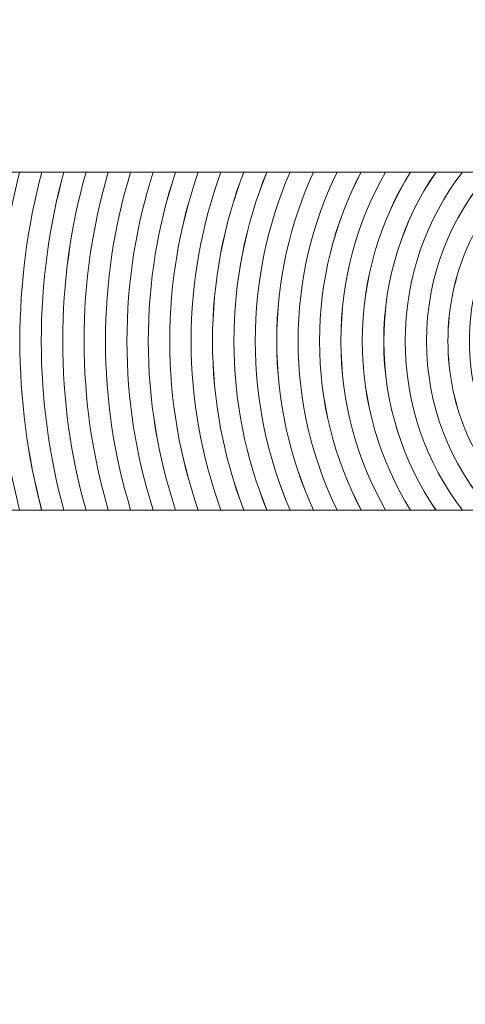
# Model space of a CAD drawing. Units: inches. Extents: x 2823 to 3329, y 746 to 1425.
# Drawn here: x 3282 to 3284, y 1152 to 1156 of the extents above; entities that cross this region are included whole.
import ezdxf

# ---------------------------------------------------------------- set-up
doc = ezdxf.new("R2010")
doc.units = ezdxf.units.IN
doc.header["$MEASUREMENT"] = 0

msp = doc.modelspace()

# ---------------------------------------------------------------- linework, layer by layer
at = {"lineweight": 13}
msp.add_open_spline([(3285.7123, 1184.527), (3285.2068, 1180.686), (3284.0167, 1176.8668), (3282.2562, 1173.311), (3282.2562, 1173.311), (3280.4995, 1169.7636), (3278.1833, 1166.4886), (3275.4212, 1163.7266), (3275.4212, 1163.7266), (3272.6592, 1160.9646), (3269.3843, 1158.6484), (3265.8369, 1156.8918), (3265.8369, 1156.8918), (3262.2811, 1155.1312), (3258.4618, 1153.9411), (3254.6208, 1153.4356), (3254.6208, 1153.4356), (3253.1325, 1153.2398), (3251.6442, 1153.0439), (3251.2462, 1156.0126), (3251.2462, 1156.0126), (3250.8481, 1158.9812), (3252.3365, 1159.1772), (3253.8247, 1159.373), (3253.8247, 1159.373), (3257.0297, 1159.7947), (3260.2106, 1160.785), (3263.1667, 1162.2487), (3263.1667, 1162.2487), (3266.1147, 1163.7085), (3268.8509, 1165.6478), (3271.1754, 1167.9724), (3271.1754, 1167.9724), (3273.5, 1170.297), (3275.4394, 1173.0331), (3276.8992, 1175.9812), (3276.8992, 1175.9812), (3278.3629, 1178.9372), (3279.3532, 1182.1183), (3279.7749, 1185.3232), (3279.7749, 1185.3232), (3279.9707, 1186.8114), (3280.1666, 1188.2997), (3283.1352, 1187.9016), (3283.1352, 1187.9016), (3286.104, 1187.5036), (3285.9081, 1186.0154), (3285.7123, 1184.527)], degree=3, knots=[0, 0, 0, 0, 0.083333, 0.083333, 0.083333, 0.083333, 0.166667, 0.166667, 0.166667, 0.166667, 0.25, 0.25, 0.25, 0.25, 0.333333, 0.333333, 0.333333, 0.333333, 0.416667, 0.416667, 0.416667, 0.416667, 0.5, 0.5, 0.5, 0.5, 0.583333, 0.583333, 0.583333, 0.583333, 0.666667, 0.666667, 0.666667, 0.666667, 0.75, 0.75, 0.75, 0.75, 0.833333, 0.833333, 0.833333, 0.833333, 0.916667, 0.916667, 0.916667, 0.916667, 1, 1, 1, 1], dxfattribs=at)
at = {"color": 8, "lineweight": 13}
msp.add_open_spline([(3284.6586, 1150.2797), (3282.3401, 1150.2797), (3280.4493, 1152.1709), (3280.4493, 1154.489), (3280.4493, 1154.489), (3280.4493, 1156.8075), (3282.3401, 1158.6987), (3284.6586, 1158.6987), (3284.6586, 1158.6987), (3286.9771, 1158.6987), (3288.8679, 1156.8075), (3288.8679, 1154.489), (3288.8679, 1154.489), (3288.8679, 1152.1709), (3286.9771, 1150.2797), (3284.6586, 1150.2797)], degree=3, knots=[0, 0, 0, 0, 0.25, 0.25, 0.25, 0.25, 0.5, 0.5, 0.5, 0.5, 0.75, 0.75, 0.75, 0.75, 1, 1, 1, 1], dxfattribs=at)
msp.add_open_spline([(3284.6586, 1150.2797), (3282.3401, 1150.2797), (3280.4493, 1152.1709), (3280.4493, 1154.489), (3280.4493, 1154.489), (3280.4493, 1156.8075), (3282.3401, 1158.6987), (3284.6586, 1158.6987), (3284.6586, 1158.6987), (3286.9771, 1158.6987), (3288.8679, 1156.8075), (3288.8679, 1154.489), (3288.8679, 1154.489), (3288.8679, 1152.1709), (3286.9771, 1150.2797), (3284.6586, 1150.2797)], degree=3, knots=[0, 0, 0, 0, 0.25, 0.25, 0.25, 0.25, 0.5, 0.5, 0.5, 0.5, 0.75, 0.75, 0.75, 0.75, 1, 1, 1, 1], dxfattribs=at)
at = {"color": 251, "lineweight": 13}
for points in [[(3282.3818, 1155.0505), (3282.3376, 1154.8705), (3282.314, 1154.6826), (3282.314, 1154.4891), (3282.314, 1154.4891), (3282.314, 1154.2957), (3282.3377, 1154.1078), (3282.3818, 1153.9279), (3282.3818, 1153.9279), (3282.3818, 1153.9279), (3282.5285, 1153.9279), (3282.5285, 1153.9279), (3282.5285, 1153.9279), (3282.4815, 1154.1071), (3282.4562, 1154.2952), (3282.4562, 1154.4891), (3282.4562, 1154.4891), (3282.4562, 1154.6831), (3282.4816, 1154.8712), (3282.5286, 1155.0505), (3282.5286, 1155.0505), (3282.5286, 1155.0505), (3282.3818, 1155.0505), (3282.3818, 1155.0505)], [(3282.4551, 1155.0505), (3282.4095, 1154.8709), (3282.3851, 1154.6828), (3282.3851, 1154.4891), (3282.3851, 1154.4891), (3282.3851, 1154.2955), (3282.4095, 1154.1074), (3282.4551, 1153.9279), (3282.4551, 1153.9279), (3282.4551, 1153.9279), (3282.6019, 1153.9279), (3282.6019, 1153.9279), (3282.6019, 1153.9279), (3282.5532, 1154.1067), (3282.5271, 1154.2949), (3282.5271, 1154.4891), (3282.5271, 1154.4891), (3282.5271, 1154.6834), (3282.5533, 1154.8715), (3282.602, 1155.0505), (3282.602, 1155.0505), (3282.602, 1155.0505), (3282.4551, 1155.0505), (3282.4551, 1155.0505)], [(3282.5285, 1155.0505), (3282.4815, 1154.8712), (3282.4561, 1154.6831), (3282.4561, 1154.4891), (3282.4561, 1154.4891), (3282.4561, 1154.2952), (3282.4814, 1154.1071), (3282.5284, 1153.9279), (3282.5284, 1153.9279), (3282.5284, 1153.9279), (3282.6757, 1153.9279), (3282.6757, 1153.9279), (3282.6757, 1153.9279), (3282.6252, 1154.1063), (3282.5983, 1154.2946), (3282.5983, 1154.4891), (3282.5983, 1154.4891), (3282.5983, 1154.6837), (3282.6253, 1154.872), (3282.6758, 1155.0505), (3282.6758, 1155.0505), (3282.6758, 1155.0505), (3282.5285, 1155.0505), (3282.5285, 1155.0505)], [(3282.6021, 1155.0505), (3282.5534, 1154.8716), (3282.5272, 1154.6834), (3282.5272, 1154.4891), (3282.5272, 1154.4891), (3282.5272, 1154.2949), (3282.5533, 1154.1067), (3282.602, 1153.9279), (3282.602, 1153.9279), (3282.602, 1153.9279), (3282.7497, 1153.9279), (3282.7497, 1153.9279), (3282.7497, 1153.9279), (3282.6975, 1154.1058), (3282.6693, 1154.2942), (3282.6693, 1154.4891), (3282.6693, 1154.4891), (3282.6693, 1154.684), (3282.6974, 1154.8724), (3282.7497, 1155.0505), (3282.7497, 1155.0505), (3282.7497, 1155.0505), (3282.6021, 1155.0505), (3282.6021, 1155.0505)], [(3282.6758, 1155.0505), (3282.6253, 1154.872), (3282.5982, 1154.6837), (3282.5982, 1154.4891), (3282.5982, 1154.4891), (3282.5982, 1154.2946), (3282.6252, 1154.1063), (3282.6757, 1153.9279), (3282.6757, 1153.9279), (3282.6757, 1153.9279), (3282.8238, 1153.9279), (3282.8238, 1153.9279), (3282.8238, 1153.9279), (3282.7696, 1154.1053), (3282.7403, 1154.2938), (3282.7403, 1154.4891), (3282.7403, 1154.4891), (3282.7403, 1154.6844), (3282.7696, 1154.8729), (3282.8238, 1155.0505), (3282.8238, 1155.0505), (3282.8238, 1155.0505), (3282.6758, 1155.0505), (3282.6758, 1155.0505)], [(3282.7497, 1155.0505), (3282.6974, 1154.8724), (3282.6693, 1154.684), (3282.6693, 1154.4891), (3282.6693, 1154.4891), (3282.6693, 1154.2942), (3282.6975, 1154.1058), (3282.7497, 1153.9279), (3282.7497, 1153.9279), (3282.7497, 1153.9279), (3282.8984, 1153.9279), (3282.8984, 1153.9279), (3282.8984, 1153.9279), (3282.8421, 1154.1048), (3282.8115, 1154.2934), (3282.8115, 1154.4891), (3282.8115, 1154.4891), (3282.8115, 1154.6848), (3282.8421, 1154.8735), (3282.8984, 1155.0505), (3282.8984, 1155.0505), (3282.8984, 1155.0505), (3282.7497, 1155.0505), (3282.7497, 1155.0505)], [(3282.8238, 1155.0505), (3282.7696, 1154.8729), (3282.7404, 1154.6844), (3282.7404, 1154.4891), (3282.7404, 1154.4891), (3282.7404, 1154.2938), (3282.7696, 1154.1053), (3282.8238, 1153.9279), (3282.8238, 1153.9279), (3282.8238, 1153.9279), (3282.973, 1153.9279), (3282.973, 1153.9279), (3282.973, 1153.9279), (3282.9143, 1154.1044), (3282.8824, 1154.2929), (3282.8824, 1154.4891), (3282.8824, 1154.4891), (3282.8824, 1154.6853), (3282.9142, 1154.874), (3282.973, 1155.0505), (3282.973, 1155.0505), (3282.973, 1155.0505), (3282.8238, 1155.0505), (3282.8238, 1155.0505)], [(3282.8984, 1155.0505), (3282.842, 1154.8735), (3282.8114, 1154.6848), (3282.8114, 1154.4891), (3282.8114, 1154.4891), (3282.8114, 1154.2934), (3282.842, 1154.1048), (3282.8984, 1153.9279), (3282.8984, 1153.9279), (3282.8984, 1153.9279), (3283.0483, 1153.9279), (3283.0483, 1153.9279), (3283.0483, 1153.9279), (3282.987, 1154.1036), (3282.9536, 1154.2924), (3282.9536, 1154.4891), (3282.9536, 1154.4891), (3282.9536, 1154.6858), (3282.987, 1154.8746), (3283.0483, 1155.0505), (3283.0483, 1155.0505), (3283.0483, 1155.0505), (3282.8984, 1155.0505), (3282.8984, 1155.0505)], [(3282.9731, 1155.0505), (3282.9143, 1154.8741), (3282.8825, 1154.6853), (3282.8825, 1154.4891), (3282.8825, 1154.4891), (3282.8825, 1154.2929), (3282.9144, 1154.1043), (3282.9731, 1153.9279), (3282.9731, 1153.9279), (3282.9731, 1153.9279), (3283.1235, 1153.9279), (3283.1235, 1153.9279), (3283.1235, 1153.9279), (3283.0595, 1154.1029), (3283.0245, 1154.292), (3283.0245, 1154.4891), (3283.0245, 1154.4891), (3283.0245, 1154.6864), (3283.0595, 1154.8754), (3283.1235, 1155.0505), (3283.1235, 1155.0505), (3283.1235, 1155.0505), (3282.9731, 1155.0505), (3282.9731, 1155.0505)], [(3283.0482, 1155.0505), (3282.9869, 1154.8746), (3282.9535, 1154.6858), (3282.9535, 1154.4891), (3282.9535, 1154.4891), (3282.9535, 1154.2924), (3282.9869, 1154.1036), (3283.0482, 1153.9279), (3283.0482, 1153.9279), (3283.0482, 1153.9279), (3283.1994, 1153.9279), (3283.1994, 1153.9279), (3283.1994, 1153.9279), (3283.1324, 1154.1021), (3283.0955, 1154.2913), (3283.0955, 1154.4891), (3283.0955, 1154.4891), (3283.0955, 1154.6869), (3283.1323, 1154.8762), (3283.1994, 1155.0505), (3283.1994, 1155.0505), (3283.1994, 1155.0505), (3283.0482, 1155.0505), (3283.0482, 1155.0505)], [(3283.1235, 1155.0505), (3283.0595, 1154.8754), (3283.0245, 1154.6864), (3283.0245, 1154.4891), (3283.0245, 1154.4891), (3283.0245, 1154.292), (3283.0595, 1154.1029), (3283.1235, 1153.9279), (3283.1235, 1153.9279), (3283.1235, 1153.9279), (3283.276, 1153.9279), (3283.276, 1153.9279), (3283.276, 1153.9279), (3283.2056, 1154.101), (3283.1667, 1154.2906), (3283.1667, 1154.4891), (3283.1667, 1154.4891), (3283.1667, 1154.6877), (3283.2056, 1154.8772), (3283.2761, 1155.0505), (3283.2761, 1155.0505), (3283.2761, 1155.0505), (3283.1235, 1155.0505), (3283.1235, 1155.0505)], [(3283.1995, 1155.0505), (3283.1325, 1154.8762), (3283.0956, 1154.6869), (3283.0956, 1154.4891), (3283.0956, 1154.4891), (3283.0956, 1154.2913), (3283.1324, 1154.1021), (3283.1995, 1153.9279), (3283.1995, 1153.9279), (3283.1995, 1153.9279), (3283.3529, 1153.9279), (3283.3529, 1153.9279), (3283.3529, 1153.9279), (3283.2788, 1154.1), (3283.2376, 1154.2897), (3283.2376, 1154.4891), (3283.2376, 1154.4891), (3283.2376, 1154.6885), (3283.2788, 1154.8782), (3283.3529, 1155.0505), (3283.3529, 1155.0505), (3283.3529, 1155.0505), (3283.1995, 1155.0505), (3283.1995, 1155.0505)]]:
    msp.add_open_spline(points, degree=3, knots=[0, 0, 0, 0, 0.166667, 0.166667, 0.166667, 0.166667, 0.333333, 0.333333, 0.333333, 0.333333, 0.5, 0.5, 0.5, 0.5, 0.666667, 0.666667, 0.666667, 0.666667, 0.833333, 0.833333, 0.833333, 0.833333, 1, 1, 1, 1], dxfattribs=at)
at = {"color": 49, "lineweight": 13}
for points in [[(3283.276, 1155.0505), (3283.2055, 1154.8771), (3283.1666, 1154.6877), (3283.1666, 1154.4891), (3283.1666, 1154.4891), (3283.1666, 1154.2906), (3283.2056, 1154.1011), (3283.276, 1153.9279), (3283.276, 1153.9279), (3283.276, 1153.9279), (3283.4308, 1153.9279), (3283.4308, 1153.9279), (3283.4308, 1153.9279), (3283.3525, 1154.0988), (3283.3088, 1154.2888), (3283.3088, 1154.4891), (3283.3088, 1154.4891), (3283.3088, 1154.6894), (3283.3526, 1154.8794), (3283.4309, 1155.0505), (3283.4309, 1155.0505), (3283.4309, 1155.0505), (3283.276, 1155.0505), (3283.276, 1155.0505)], [(3283.353, 1155.0505), (3283.2789, 1154.8782), (3283.2377, 1154.6885), (3283.2377, 1154.4891), (3283.2377, 1154.4891), (3283.2377, 1154.2897), (3283.2788, 1154.1001), (3283.3529, 1153.9279), (3283.3529, 1153.9279), (3283.3529, 1153.9279), (3283.5093, 1153.9279), (3283.5093, 1153.9279), (3283.5093, 1153.9279), (3283.4264, 1154.0973), (3283.3797, 1154.2878), (3283.3797, 1154.4891), (3283.3797, 1154.4891), (3283.3797, 1154.6904), (3283.4264, 1154.881), (3283.5093, 1155.0505), (3283.5093, 1155.0505), (3283.5093, 1155.0505), (3283.353, 1155.0505), (3283.353, 1155.0505)]]:
    msp.add_open_spline(points, degree=3, knots=[0, 0, 0, 0, 0.166667, 0.166667, 0.166667, 0.166667, 0.333333, 0.333333, 0.333333, 0.333333, 0.5, 0.5, 0.5, 0.5, 0.666667, 0.666667, 0.666667, 0.666667, 0.833333, 0.833333, 0.833333, 0.833333, 1, 1, 1, 1], dxfattribs=at)
at = {"color": 250, "lineweight": 13}
for points in [[(3283.4308, 1155.0505), (3283.3525, 1154.8795), (3283.3087, 1154.6894), (3283.3087, 1154.4891), (3283.3087, 1154.4891), (3283.3087, 1154.2888), (3283.3524, 1154.0988), (3283.4307, 1153.9279), (3283.4307, 1153.9279), (3283.4307, 1153.9279), (3283.589, 1153.9279), (3283.589, 1153.9279), (3283.589, 1153.9279), (3283.5007, 1154.0956), (3283.4507, 1154.2865), (3283.4507, 1154.4891), (3283.4507, 1154.4891), (3283.4507, 1154.6917), (3283.5008, 1154.8827), (3283.589, 1155.0505), (3283.589, 1155.0505), (3283.589, 1155.0505), (3283.4308, 1155.0505), (3283.4308, 1155.0505)], [(3283.5093, 1155.0505), (3283.4264, 1154.881), (3283.3797, 1154.6904), (3283.3797, 1154.4891), (3283.3797, 1154.4891), (3283.3797, 1154.2878), (3283.4264, 1154.0973), (3283.5093, 1153.9279), (3283.5093, 1153.9279), (3283.5093, 1153.9279), (3283.67, 1153.9279), (3283.67, 1153.9279), (3283.67, 1153.9279), (3283.5758, 1154.0934), (3283.5219, 1154.2849), (3283.5219, 1154.4891), (3283.5219, 1154.4891), (3283.5219, 1154.6933), (3283.5758, 1154.8849), (3283.6701, 1155.0505), (3283.6701, 1155.0505), (3283.6701, 1155.0505), (3283.5093, 1155.0505), (3283.5093, 1155.0505)], [(3283.5891, 1155.0505), (3283.501, 1154.8827), (3283.4508, 1154.6918), (3283.4508, 1154.4891), (3283.4508, 1154.4891), (3283.4508, 1154.2865), (3283.5008, 1154.0956), (3283.5891, 1153.9279), (3283.5891, 1153.9279), (3283.5891, 1153.9279), (3283.7526, 1153.9279), (3283.7526, 1153.9279), (3283.7526, 1153.9279), (3283.6514, 1154.0908), (3283.5928, 1154.2832), (3283.5928, 1154.4891), (3283.5928, 1154.4891), (3283.5928, 1154.6951), (3283.6513, 1154.8875), (3283.7526, 1155.0505), (3283.7526, 1155.0505), (3283.7526, 1155.0505), (3283.5891, 1155.0505), (3283.5891, 1155.0505)], [(3283.67, 1155.0505), (3283.5757, 1154.8848), (3283.5218, 1154.6933), (3283.5218, 1154.4891), (3283.5218, 1154.4891), (3283.5218, 1154.2849), (3283.5757, 1154.0935), (3283.6699, 1153.9279), (3283.6699, 1153.9279), (3283.6699, 1153.9279), (3283.8375, 1153.9279), (3283.8375, 1153.9279), (3283.8375, 1153.9279), (3283.728, 1154.0876), (3283.6641, 1154.2809), (3283.6641, 1154.4891), (3283.6641, 1154.4891), (3283.6641, 1154.6974), (3283.7281, 1154.8907), (3283.8376, 1155.0505), (3283.8376, 1155.0505), (3283.8376, 1155.0505), (3283.67, 1155.0505), (3283.67, 1155.0505)], [(3283.7528, 1155.0505), (3283.6515, 1154.8874), (3283.5929, 1154.6951), (3283.5929, 1154.4891), (3283.5929, 1154.4891), (3283.5929, 1154.2831), (3283.6514, 1154.0909), (3283.7527, 1153.9279), (3283.7527, 1153.9279), (3283.7527, 1153.9279), (3283.9251, 1153.9279), (3283.9251, 1153.9279), (3283.9251, 1153.9279), (3283.8059, 1154.0834), (3283.735, 1154.278), (3283.735, 1154.4891), (3283.735, 1154.4891), (3283.735, 1154.7003), (3283.806, 1154.8949), (3283.9252, 1155.0505), (3283.9252, 1155.0505), (3283.9252, 1155.0505), (3283.7528, 1155.0505), (3283.7528, 1155.0505)], [(3283.8375, 1155.0505), (3283.728, 1154.8906), (3283.664, 1154.6974), (3283.664, 1154.4891), (3283.664, 1154.4891), (3283.664, 1154.2809), (3283.728, 1154.0877), (3283.8374, 1153.9279), (3283.8374, 1153.9279), (3283.8374, 1153.9279), (3284.0169, 1153.9279), (3284.0169, 1153.9279), (3284.0169, 1153.9279), (3283.8856, 1154.0779), (3283.806, 1154.2742), (3283.806, 1154.4891), (3283.806, 1154.4891), (3283.806, 1154.7041), (3283.8856, 1154.9004), (3284.017, 1155.0505), (3284.017, 1155.0505), (3284.017, 1155.0505), (3283.8375, 1155.0505), (3283.8375, 1155.0505)], [(3283.9252, 1155.0505), (3283.806, 1154.8949), (3283.735, 1154.7003), (3283.735, 1154.4891), (3283.735, 1154.4891), (3283.735, 1154.278), (3283.8059, 1154.0834), (3283.9251, 1153.9279), (3283.9251, 1153.9279), (3283.9251, 1153.9279), (3284.1149, 1153.9279), (3284.1149, 1153.9279), (3284.1149, 1153.9279), (3283.9683, 1154.0699), (3283.8772, 1154.2689), (3283.8772, 1154.4891), (3283.8772, 1154.4891), (3283.8772, 1154.7094), (3283.9683, 1154.9084), (3284.115, 1155.0505), (3284.115, 1155.0505), (3284.115, 1155.0505), (3283.9252, 1155.0505), (3283.9252, 1155.0505)], [(3284.017, 1155.0505), (3283.8857, 1154.9004), (3283.8061, 1154.7041), (3283.8061, 1154.4891), (3283.8061, 1154.4891), (3283.8061, 1154.2741), (3283.8857, 1154.0779), (3284.017, 1153.9279), (3284.017, 1153.9279), (3284.017, 1153.9279), (3284.223, 1153.9279), (3284.223, 1153.9279), (3284.223, 1153.9279), (3284.0557, 1154.0578), (3283.9481, 1154.2609), (3283.9481, 1154.4891), (3283.9481, 1154.4891), (3283.9481, 1154.7173), (3284.0557, 1154.9205), (3284.2231, 1155.0505), (3284.2231, 1155.0505), (3284.2231, 1155.0505), (3284.017, 1155.0505), (3284.017, 1155.0505)], [(3284.115, 1155.0505), (3283.9683, 1154.9084), (3283.8771, 1154.7093), (3283.8771, 1154.4891), (3283.8771, 1154.4891), (3283.8771, 1154.2689), (3283.9683, 1154.0699), (3284.1149, 1153.9279), (3284.1149, 1153.9279), (3284.1149, 1153.9279), (3284.3523, 1153.9279), (3284.3523, 1153.9279), (3284.3523, 1153.9279), (3284.1539, 1154.0364), (3284.0193, 1154.2471), (3284.0193, 1154.4891), (3284.0193, 1154.4891), (3284.0193, 1154.7313), (3284.154, 1154.9419), (3284.3525, 1155.0505), (3284.3525, 1155.0505), (3284.3525, 1155.0505), (3284.115, 1155.0505), (3284.115, 1155.0505)]]:
    msp.add_open_spline(points, degree=3, knots=[0, 0, 0, 0, 0.166667, 0.166667, 0.166667, 0.166667, 0.333333, 0.333333, 0.333333, 0.333333, 0.5, 0.5, 0.5, 0.5, 0.666667, 0.666667, 0.666667, 0.666667, 0.833333, 0.833333, 0.833333, 0.833333, 1, 1, 1, 1], dxfattribs=at)

doc.saveas('drawing.dxf')
